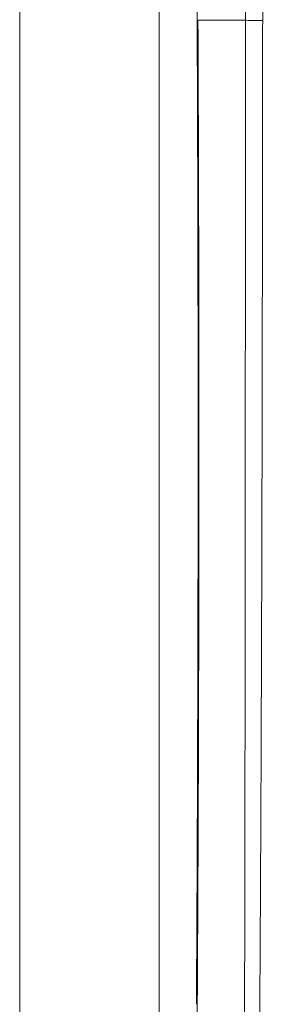
# Model space of a CAD drawing. Units: millimetres. Extents: x 0 to 1189, y 0 to 841.
# Drawn here: x 313 to 330, y 532 to 598 of the extents above; entities that cross this region are included whole.
import ezdxf

# ---------------------------------------------------------------- set-up
doc = ezdxf.new("R2010")
doc.units = ezdxf.units.MM
doc.layers.add('1', color=7, linetype='Continuous', true_color=0xffffff)

msp = doc.modelspace()

# ---------------------------------------------------------------- linework, layer by layer
at = {"layer": '1', "color": 251, "linetype": 'Continuous', "lineweight": 18}
msp.add_line((313.334, 471.786), (313.334, 631.614), dxfattribs=at)
at = {"layer": '1', "color": 18, "linetype": 'Continuous', "lineweight": 13}
for p, q in [((322.69, 490.15), (322.69, 615.15)), ((322.69, 614.647), (322.69, 490.156))]:
    msp.add_line(p, q, dxfattribs=at)
at = {"layer": '1', "color": 252, "linetype": 'Continuous', "lineweight": 13}
for points, knots in [([(325.175, 531.619), (325.21, 537.534), (325.237, 543.449), (325.275, 555.281), (325.297, 567.114), (325.284, 578.95), (325.254, 590.787), (325.231, 596.706), (325.2, 602.626)], [0, 0, 0, 0, 0.25, 0.25, 0.5, 0.75, 0.75, 1, 1, 1, 1]), ([(328.456, 597.647), (328.456, 598.485), (328.458, 599.324), (328.464, 600.582), (328.466, 601.002), (328.47, 601.631), (328.471, 601.841), (328.472, 602.155), (328.473, 602.26), (328.474, 602.47), (328.474, 602.575), (328.475, 602.68)], [0, 0, 0, 0, 0.5, 0.5, 0.75, 0.75, 0.875, 0.875, 0.9375, 0.9375, 1, 1, 1, 1]), ([(329.657, 602.644), (329.656, 602.54), (329.655, 602.435), (329.653, 602.226), (329.652, 602.121), (329.649, 601.807), (329.647, 601.598), (329.64, 600.97), (329.636, 600.551), (329.624, 599.295), (329.617, 598.457), (329.616, 597.62)], [0, 0, 0, 0, 0.0625, 0.0625, 0.125, 0.125, 0.25, 0.25, 0.5, 0.5, 1, 1, 1, 1]), ([(328.456, 597.647), (328.446, 597.647), (328.426, 597.647), (328.396, 597.647), (328.367, 597.647), (328.337, 597.647), (328.308, 597.647), (328.279, 597.647), (328.25, 597.647), (328.221, 597.647), (328.193, 597.647), (328.164, 597.647), (328.136, 597.647), (328.107, 597.647), (328.079, 597.647), (328.051, 597.647), (328.023, 597.647), (327.995, 597.647), (327.968, 597.647), (327.94, 597.647), (327.913, 597.647), (327.885, 597.647), (327.858, 597.647), (327.831, 597.647), (327.804, 597.647), (327.778, 597.647), (327.751, 597.647), (327.724, 597.647), (327.698, 597.647), (327.672, 597.647), (327.646, 597.647), (327.62, 597.647), (327.594, 597.647), (327.568, 597.647), (327.543, 597.647), (327.517, 597.647), (327.492, 597.647), (327.467, 597.647), (327.442, 597.647), (327.417, 597.647), (327.392, 597.647), (327.368, 597.647), (327.343, 597.647), (327.319, 597.647), (327.295, 597.647), (327.271, 597.647), (327.247, 597.647), (327.223, 597.647), (327.199, 597.647), (327.176, 597.647), (327.152, 597.647), (327.129, 597.647), (327.106, 597.647), (327.083, 597.647), (327.06, 597.647), (327.037, 597.647), (327.014, 597.647), (326.992, 597.647), (326.97, 597.647), (326.947, 597.647), (326.925, 597.647), (326.903, 597.647), (326.882, 597.647), (326.86, 597.647), (326.839, 597.647), (326.817, 597.647), (326.796, 597.647), (326.775, 597.647), (326.754, 597.647), (326.733, 597.647), (326.712, 597.647), (326.692, 597.647), (326.671, 597.647), (326.651, 597.647), (326.631, 597.647), (326.611, 597.647), (326.591, 597.647), (326.571, 597.647), (326.551, 597.647), (326.532, 597.647), (326.513, 597.647), (326.493, 597.647), (326.474, 597.647), (326.455, 597.647), (326.437, 597.647), (326.418, 597.647), (326.394, 597.647), (326.364, 597.647), (326.328, 597.647), (326.293, 597.647), (326.259, 597.647), (326.225, 597.647), (326.192, 597.647), (326.159, 597.647), (326.127, 597.647), (326.095, 597.647), (326.064, 597.647), (326.033, 597.647), (326.003, 597.647), (325.973, 597.647), (325.944, 597.647), (325.915, 597.647), (325.887, 597.647), (325.859, 597.647), (325.832, 597.647), (325.805, 597.647), (325.779, 597.647), (325.753, 597.647), (325.728, 597.647), (325.703, 597.647), (325.679, 597.647), (325.656, 597.647), (325.633, 597.647), (325.61, 597.647), (325.588, 597.647), (325.566, 597.647), (325.545, 597.647), (325.525, 597.647), (325.505, 597.647), (325.485, 597.647), (325.466, 597.647), (325.448, 597.647), (325.43, 597.647), (325.412, 597.647), (325.395, 597.647), (325.379, 597.647), (325.363, 597.647), (325.348, 597.647), (325.333, 597.647), (325.318, 597.647), (325.305, 597.647), (325.291, 597.647), (325.283, 597.647), (325.279, 597.647)], [0, 0, 0, 0, 0.005795, 0.011588, 0.01738, 0.02317, 0.028959, 0.034746, 0.040532, 0.046316, 0.052099, 0.05788, 0.06366, 0.069439, 0.075215, 0.080991, 0.086765, 0.092537, 0.098308, 0.104078, 0.109846, 0.115613, 0.121378, 0.127142, 0.132904, 0.138665, 0.144425, 0.150183, 0.15594, 0.161695, 0.167449, 0.173201, 0.178952, 0.184702, 0.19045, 0.196197, 0.201942, 0.207686, 0.213429, 0.21917, 0.22491, 0.230649, 0.236386, 0.242122, 0.247857, 0.25359, 0.259321, 0.265052, 0.270781, 0.276508, 0.282235, 0.28796, 0.293683, 0.299406, 0.305127, 0.310846, 0.316564, 0.322281, 0.327997, 0.333711, 0.339424, 0.345136, 0.350846, 0.356555, 0.362262, 0.367969, 0.373674, 0.379377, 0.38508, 0.390781, 0.39648, 0.402179, 0.407876, 0.413572, 0.419267, 0.42496, 0.430652, 0.436342, 0.442032, 0.44772, 0.453407, 0.459093, 0.464777, 0.47046, 0.476142, 0.481822, 0.487502, 0.498603, 0.509706, 0.52081, 0.531916, 0.543023, 0.554132, 0.565243, 0.576355, 0.587469, 0.598584, 0.609702, 0.62082, 0.631941, 0.643063, 0.654187, 0.665313, 0.676441, 0.68757, 0.698701, 0.709834, 0.720969, 0.732106, 0.743244, 0.754385, 0.765527, 0.776671, 0.787818, 0.798966, 0.810116, 0.821269, 0.832423, 0.843579, 0.854738, 0.865899, 0.877062, 0.888227, 0.899394, 0.910563, 0.921735, 0.932909, 0.944085, 0.955263, 0.966444, 0.977627, 0.988812, 1, 1, 1, 1]), ([(328.404, 530.706), (328.404, 530.749), (328.404, 530.792), (328.404, 530.879), (328.404, 530.922), (328.404, 531.051), (328.404, 531.138), (328.404, 531.397), (328.405, 531.57), (328.405, 532.088), (328.406, 532.434), (328.407, 533.471), (328.409, 534.163), (328.411, 535.548), (328.412, 536.241), (328.415, 537.626), (328.416, 538.32), (328.422, 541.787), (328.426, 544.564), (328.434, 550.127), (328.438, 552.911), (328.443, 557.093), (328.444, 558.488), (328.446, 560.581), (328.447, 561.279), (328.448, 562.675), (328.448, 563.373), (328.451, 566.864), (328.452, 569.658), (328.454, 573.853), (328.454, 575.251), (328.455, 578.048), (328.455, 579.448), (328.456, 586.444), (328.456, 592.044), (328.456, 597.647)], [0, 0, 0, 0, 0.001953, 0.001953, 0.003906, 0.003906, 0.007812, 0.007812, 0.015625, 0.015625, 0.03125, 0.03125, 0.0625, 0.0625, 0.09375, 0.09375, 0.125, 0.125, 0.25, 0.25, 0.375, 0.375, 0.4375, 0.4375, 0.46875, 0.46875, 0.5, 0.5, 0.625, 0.625, 0.6875, 0.6875, 0.75, 0.75, 1, 1, 1, 1]), ([(329.616, 597.62), (329.368, 597.62), (329.121, 597.623), (328.71, 597.632), (328.548, 597.639), (328.456, 597.647)], [0, 0, 0, 0, 0.5, 0.5, 1, 1, 1, 1]), ([(329.616, 597.62), (329.61, 592.01), (329.605, 586.402), (329.594, 579.397), (329.592, 577.996), (329.588, 575.195), (329.585, 573.795), (329.577, 569.595), (329.57, 566.098), (329.56, 562.604), (329.556, 561.206), (329.554, 560.508), (329.548, 558.412), (329.544, 557.016), (329.53, 552.83), (329.519, 550.043), (329.496, 544.476), (329.479, 541.002), (329.46, 537.534), (329.453, 536.147), (329.449, 535.454), (329.44, 534.069), (329.436, 533.377), (329.43, 532.339), (329.428, 531.993), (329.425, 531.474), (329.423, 531.215), (329.422, 530.956), (329.421, 530.826), (329.421, 530.783), (329.42, 530.697), (329.42, 530.653), (329.42, 530.61)], [0, 0, 0, 0, 0.25, 0.25, 0.3125, 0.3125, 0.375, 0.375, 0.5, 0.53125, 0.53125, 0.5625, 0.5625, 0.625, 0.625, 0.75, 0.75, 0.875, 0.90625, 0.90625, 0.9375, 0.9375, 0.96875, 0.96875, 0.984375, 0.984375, 0.992188, 0.996094, 0.996094, 0.998047, 0.998047, 1, 1, 1, 1])]:
    msp.add_open_spline(points, degree=3, knots=knots, dxfattribs=at)
at = {"layer": '1', "color": 18, "linetype": 'Continuous', "lineweight": 13}
msp.add_open_spline([(325.279, 597.647), (325.288, 595.518), (325.297, 593.46), (325.311, 589.485), (325.317, 587.567), (325.327, 583.874), (325.331, 582.098), (325.337, 578.688), (325.34, 577.054), (325.343, 573.928), (325.344, 572.436), (325.345, 569.595), (325.345, 568.245), (325.344, 565.689), (325.343, 564.482), (325.341, 562.211), (325.34, 561.146), (325.337, 559.16), (325.336, 558.238), (325.333, 556.962), (325.332, 556.554), (325.331, 556.067), (325.331, 555.965), (325.331, 555.862), (325.331, 555.855), (325.331, 555.853), (325.331, 555.853), (325.331, 555.853), (325.331, 555.853), (325.331, 555.852), (325.331, 555.851), (325.331, 555.849), (325.331, 555.841), (325.331, 555.811), (325.331, 555.738), (325.33, 555.58), (325.329, 555.082), (325.322, 551.736), (325.312, 548.482), (325.295, 544.146), (325.29, 542.701), (325.277, 539.813), (325.27, 538.369), (325.261, 536.565), (325.259, 536.204), (325.256, 535.663), (325.255, 535.392), (325.253, 535.111), (325.253, 535.004), (325.252, 534.984), (325.252, 534.974), (325.252, 534.969), (325.252, 534.968), (325.252, 534.967), (325.252, 534.967), (325.252, 534.967), (325.252, 534.967), (325.252, 534.967), (325.252, 534.967), (325.252, 534.966), (325.252, 534.962), (325.252, 534.919), (325.251, 534.789), (325.249, 534.415), (325.248, 534.157), (325.245, 533.663), (325.244, 533.481), (325.242, 533.081), (325.241, 532.863), (325.239, 532.509), (325.238, 532.387), (325.237, 532.134), (325.236, 532.003), (325.234, 531.596), (325.232, 531.307), (325.229, 530.847), (325.228, 530.69), (325.225, 530.366), (325.224, 530.2), (325.222, 529.944), (325.221, 529.856), (325.22, 529.767), (325.22, 529.766), (325.22, 529.766), (325.22, 529.766), (325.22, 529.765), (325.22, 529.765), (325.22, 529.765), (325.22, 529.762), (325.22, 529.757), (325.22, 529.746), (325.22, 529.723), (325.219, 529.678), (325.218, 529.537), (325.217, 529.41), (325.212, 528.905), (325.208, 528.514), (325.204, 528.136)], degree=3, knots=[0, 0, 0, 0, 0.0625, 0.0625, 0.125, 0.125, 0.1875, 0.1875, 0.25, 0.25, 0.3125, 0.3125, 0.375, 0.375, 0.4375, 0.4375, 0.5, 0.5, 0.5625, 0.5625, 0.59375, 0.59375, 0.601562, 0.602051, 0.602173, 0.60218, 0.602184, 0.602184, 0.602188, 0.602188, 0.602203, 0.602234, 0.602295, 0.602539, 0.603516, 0.605469, 0.609375, 0.625, 0.75, 0.75, 0.8125, 0.8125, 0.875, 0.875, 0.890625, 0.890625, 0.898437, 0.902344, 0.902832, 0.903076, 0.903198, 0.903259, 0.903275, 0.903276, 0.903276, 0.903278, 0.903278, 0.903282, 0.90329, 0.90332, 0.904297, 0.90625, 0.921875, 0.921875, 0.9375, 0.9375, 0.945312, 0.945312, 0.953125, 0.953125, 0.957031, 0.957031, 0.960937, 0.960937, 0.96875, 0.96875, 0.972656, 0.972656, 0.976562, 0.976562, 0.978516, 0.978546, 0.97855, 0.97855, 0.978552, 0.978552, 0.978554, 0.978561, 0.978577, 0.978638, 0.97876, 0.979004, 0.979492, 0.980469, 0.984375, 0.984375, 1, 1, 1, 1], dxfattribs=at)
msp.add_open_spline([(325.278, 597.679), (325.278, 597.668), (325.279, 597.658), (325.279, 597.647)], degree=3, dxfattribs=at)

doc.saveas('drawing.dxf')
